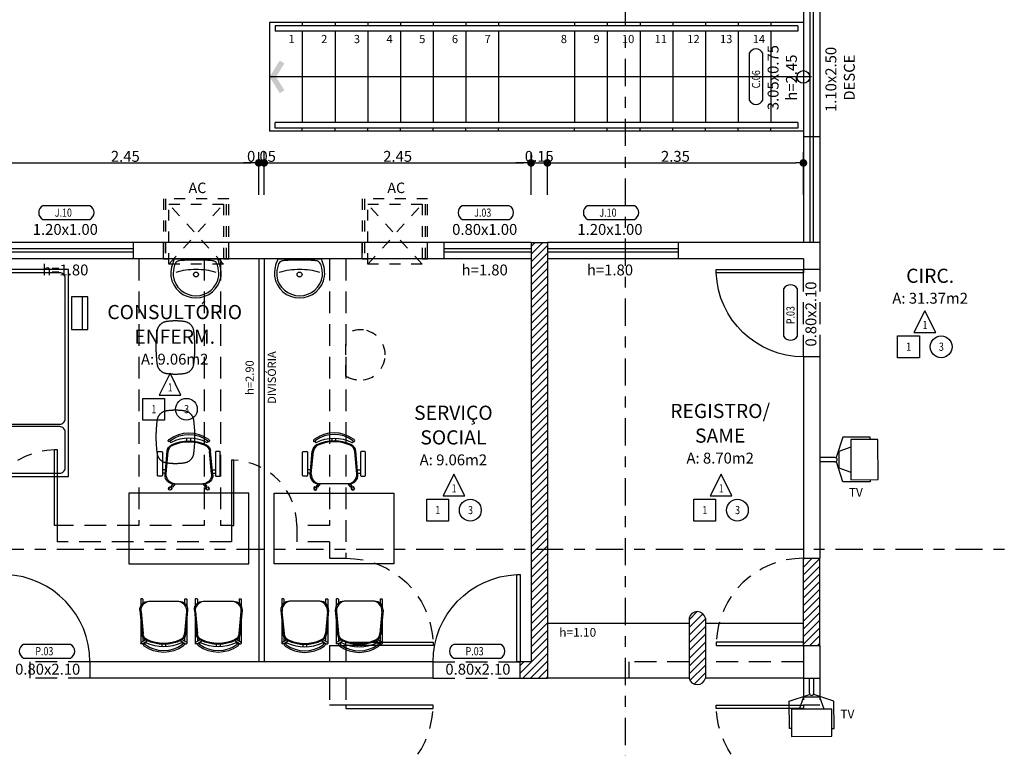
# Model space of a CAD drawing. Extents: x 12 to 169, y -215 to 86.
# Drawn here: x 24 to 33, y -144 to -137 of the extents above; entities that cross this region are included whole.
import ezdxf
from ezdxf.enums import TextEntityAlignment as Align

# ---------------------------------------------------------------- set-up
doc = ezdxf.new("R2010")
doc.units = 0
doc.header["$LTSCALE"] = 0.2
doc.header["$MEASUREMENT"] = 0
for name, pattern in [('CENTER', [2, 1.25, -0.25, 0.25, -0.25]), ('DASHEDX2', [1.5, 1, -0.5]), ('HIDDEN', [0.375, 0.25, -0.125]), ('HIDDEN2', [0.1875, 0.125, -0.0625])]:
    doc.linetypes.add(name, pattern=pattern)
doc.layers.get('0').update_dxf_attribs({"linetype": 'CONTINUOUS'})
doc.layers.get('Defpoints').update_dxf_attribs({"linetype": 'CONTINUOUS'})
for name, color, linetype in [('ARQ', 5, 'CONTINUOUS'), ('cotas', 1, 'CONTINUOUS'), ('DEMOLIR', 1, 'DASHEDX2'), ('DIVISÓRIA', 2, 'CONTINUOUS'), ('EQUIP', 7, 'CONTINUOUS'), ('EQUIP_I', 13, 'CONTINUOUS'), ('ESPEC', 2, 'CONTINUOUS'), ('ESPECARQ', 2, 'CONTINUOUS'), ('HACHURIA', 9, 'CONTINUOUS'), ('JANELA', 2, 'CONTINUOUS'), ('MOBIL', 7, 'CONTINUOUS'), ('MOBIL_I', 13, 'CONTINUOUS'), ('PAREDE', 5, 'CONTINUOUS'), ('PORTA', 2, 'CONTINUOUS'), ('REG60-100', 2, 'CONTINUOUS'), ('TEXTO', 2, 'CONTINUOUS'), ('UNIDADE', 4, 'CONTINUOUS')]:
    doc.layers.add(name, color=color, linetype=linetype)
doc.styles.add('REGUA60', font='romans.shx', dxfattribs={"width": 0.8})
doc.styles.add('REGUA80', font='romans.shx', dxfattribs={"width": 0.8})
doc.dimstyles.new('DD', dxfattribs={"dimscale": 0, "dimtxt": 0.1, "dimasz": 0.07, "dimexe": 0.1, "dimexo": 0.25, "dimgap": 0.01, "dimtad": 1, "dimdsep": 46, "dimtxsty": 'Standard', "dimblk": 'DOT', "dimcen": 2.5, "dimclrd": 256, "dimclre": 256, "dimclrt": 2, "dimazin": 0, "dimtfac": 1, "dimtmove": 0, "dimatfit": 3, "dimldrblk": 'DOT', "dimfxl": 1, "dimtolj": 1, "dimtzin": 0, "dimarcsym": 0})
pattern_1 = [(45, (-41.88802, -126.46233), (-0.03535534, 0.03535534), [])]

# ---------------------------------------------------------------- blocks, each defined once
blk = doc.blocks.new('P')
at = {"linetype": 'Continuous'}
blk.add_lwpolyline([(-1, 0), (-0.9625, 0), (-0.9625, 1), (-1, 1)], close=True, dxfattribs=at)
at = {"color": 1}
blk.add_arc((-1, 0), 1, 0, 87.8509, dxfattribs=at)
blk = doc.blocks.new('INDDIRF')
at = {"color": 4, "linetype": 'ByBlock'}
for points in [[(0, 0), (1.86, 3), (1.18, 0), (2.71, 2.47)], [(0, 0), (1.86, -3), (1.18, 0), (2.71, -2.47)]]:
    blk.add_solid(points, dxfattribs=at)
blk = doc.blocks.new('J')
at = {"color": 1}
for p, q in [((1, 0.15), (0, 0.15)), ((1, 0), (0, 0))]:
    blk.add_line(p, q, dxfattribs=at)
for p, q in [((1, 0.09), (0, 0.09)), ((1, 0.06), (0, 0.06))]:
    blk.add_line(p, q)
blk = doc.blocks.new('SAL910S2')
at = {"layer": 'EQUIP', "color": 0, "linetype": 'ByBlock'}
for p, q in [((0, 0), (-0.1942, 0)), ((0.1942, 0), (0, 0))]:
    blk.add_line(p, q, dxfattribs=at)
for centre, radius, start, end in [((0, 0.1277), 0.2323, 90, 172.01817), ((0, 0.1277), 0.2323, 7.98183, 90), ((0.0643, 0.1389), 0.2951, 175.90608, 207.73531), ((-0.0643, 0.1389), 0.2951, 332.26469, 4.09392)]:
    blk.add_arc(centre, radius, start, end, dxfattribs=at)
at = {"layer": 'EQUIP_I'}
blk.add_lwpolyline([(0, 0.012, 0.019765), (0.14, 0.0175, 0.055725), (0.16, 0.02, 0.26837), (0.197, 0.06, 0.08527), (0.2102, 0.1572, 0.373975), (0, 0.34, 0.373975), (-0.2102, 0.1572, 0.08527), (-0.197, 0.06, 0.26837), (-0.16, 0.02, 0.055725), (-0.14, 0.0175, 0.019765)], format="xyb", close=True, dxfattribs=at)
blk.add_lwpolyline([(-0.186, 0.125, 0.072415), (0, 0.099, 0.072415), (0.186, 0.125)], format="xyb", dxfattribs=at)
blk.add_circle((0, 0.145), 0.0225, dxfattribs=at)
for centre, start, end in [((-0.1942, 0.003), 207.73531, 270), ((0.1942, 0.003), 270, 332.26469)]:
    blk.add_arc(centre, 0.003, start, end, dxfattribs=at)
blk = doc.blocks.new('AC')
at = {"layer": 'EQUIP', "color": 13, "linetype": 'HIDDEN2'}
for p, q in [((0.55, 0.3), (0, 0.3)), ((0, 0.3), (0, 0.25)), ((0.55, 0.28), (0, 0.28)), ((0.55, -0.3), (0.55, 0.3)), ((0, -0.25), (0, -0.3)), ((0, -0.28), (0.55, -0.28)), ((0, -0.3), (0.55, -0.3))]:
    blk.add_line(p, q, dxfattribs=at)
at = {"layer": 'MOBIL', "linetype": 'HIDDEN2'}
for points in [[(-0.05, 0.25), (0.5, -0.25)], [(-0.05, -0.25), (0.5, 0.25)], [(0.5, -0.25), (-0.05, -0.25), (-0.05, 0.25), (0.5, 0.25), (0.5, -0.25)]]:
    blk.add_lwpolyline(points, dxfattribs=at)
blk = doc.blocks.new('ACTV1__2')
at = {"layer": 'EQUIP_I'}
blk.add_line((30, 25), (7, 25), dxfattribs=at)
blk.add_lwpolyline([(37, 25), (30, 25), (26, 36), (11, 36), (7, 25), (0, 25), (0, 0), (37, 0)], close=True, dxfattribs=at)
blk = doc.blocks.new('ESP-MAT')
at = {"layer": 'REG60-100'}
blk.add_lwpolyline([(0, 0.2309), (-0.1, 0.0309), (0.1, 0.0309), (0, 0.2309)], dxfattribs=at)
blk.add_lwpolyline([(-0.25, 0), (-0.05, 0), (-0.05, -0.2), (-0.25, -0.2)], close=True, dxfattribs=at)
blk.add_circle((0.15, -0.1), 0.1, dxfattribs=at)
at = {"layer": 'REG60-100', "color": 4, "style": 'REGUA80', "width": 0.8}
for tag, p in [('W', (0.0018, 0.0635)), ('P', (-0.1482, -0.1365)), ('T', (0.1518, -0.1365))]:
    blk.add_attdef(tag, text='', height=0.075, dxfattribs=at).set_placement(p, align=Align.CENTER)
blk = doc.blocks.new('DOT')
at = {"color": 0, "linetype": 'ByBlock'}
blk.add_line((-0.5, 0), (-1, 0), dxfattribs=at)
at = {"color": 0, "linetype": 'ByBlock', "const_width": 0.5}
blk.add_lwpolyline([(-0.25, 0, 1), (0.25, 0, 1)], format="xyb", close=True, dxfattribs=at)
blk = doc.blocks.new('*D445')
at = {"layer": 'cotas', "lineweight": -2, "transparency": 16777216}
for p, q in [((25.8695, -138.441), (25.8695, -138.0491)), ((25.7495, -138.1491), (25.6795, -138.1491)), ((25.8195, -138.1491), (25.8695, -138.1491)), ((25.9395, -138.1491), (26.0095, -138.1491))]:
    blk.add_line(p, q, dxfattribs=at)
at = {"layer": 'Defpoints', "color": 0, "transparency": 16777216}
for p in [(25.8695, -138.1491), (25.8195, -138.691), (25.8695, -138.691)]:
    blk.add_point(p, dxfattribs=at)
at = {"layer": 'cotas', "lineweight": -2, "transparency": 16777216, "xscale": 0.07, "yscale": 0.07, "zscale": 0.07}
blk.add_blockref('DOT', (25.8195, -138.1491), dxfattribs=at)
at = {"layer": 'cotas', "lineweight": -2, "transparency": 16777216, "xscale": 0.07, "yscale": 0.07, "zscale": 0.07, "rotation": 180}
blk.add_blockref('DOT', (25.8695, -138.1491), dxfattribs=at)
at = {"layer": 'cotas', "color": 2, "transparency": 16777216, "insert": (25.8445, -138.0891), "char_height": 0.1, "attachment_point": 5}
blk.add_mtext('\\A1;0.05', dxfattribs=at)
blk = doc.blocks.new('_DOT')
at = {"color": 0, "linetype": 'ByBlock'}
blk.add_line((-0.5, 0), (-1, 0), dxfattribs=at)
at = {"color": 0, "linetype": 'ByBlock', "const_width": 0.5}
blk.add_lwpolyline([(-0.25, 0, 1), (0.25, 0, 1)], format="xyb", close=True, dxfattribs=at)
blk = doc.blocks.new('*D446')
at = {"layer": 'cotas', "lineweight": -2, "transparency": 16777216}
for p, q in [((25.8195, -138.441), (25.8195, -138.0491)), ((23.4395, -138.1491), (25.7495, -138.1491))]:
    blk.add_line(p, q, dxfattribs=at)
at = {"layer": 'Defpoints', "color": 0, "transparency": 16777216}
for p in [(25.8195, -138.1491), (23.3695, -138.691), (25.8195, -138.691)]:
    blk.add_point(p, dxfattribs=at)
at = {"layer": 'cotas', "lineweight": -2, "transparency": 16777216, "xscale": 0.07, "yscale": 0.07, "zscale": 0.07, "rotation": 180}
blk.add_blockref('DOT', (23.3695, -138.1491), dxfattribs=at)
at = {"layer": 'cotas', "lineweight": -2, "transparency": 16777216, "xscale": 0.07, "yscale": 0.07, "zscale": 0.07}
blk.add_blockref('DOT', (25.8195, -138.1491), dxfattribs=at)
at = {"layer": 'cotas', "color": 2, "transparency": 16777216, "insert": (24.5945, -138.0891), "char_height": 0.1, "attachment_point": 5}
blk.add_mtext('\\A1;2.45', dxfattribs=at)
blk = doc.blocks.new('*D447')
at = {"layer": 'cotas', "lineweight": -2, "transparency": 16777216}
for p, q in [((28.3195, -138.441), (28.3195, -138.0491)), ((25.9395, -138.1491), (28.2495, -138.1491))]:
    blk.add_line(p, q, dxfattribs=at)
at = {"layer": 'Defpoints', "color": 0, "transparency": 16777216}
for p in [(28.3195, -138.1491), (25.8695, -138.691), (28.3195, -138.691)]:
    blk.add_point(p, dxfattribs=at)
at = {"layer": 'cotas', "lineweight": -2, "transparency": 16777216, "xscale": 0.07, "yscale": 0.07, "zscale": 0.07, "rotation": 180}
blk.add_blockref('DOT', (25.8695, -138.1491), dxfattribs=at)
at = {"layer": 'cotas', "lineweight": -2, "transparency": 16777216, "xscale": 0.07, "yscale": 0.07, "zscale": 0.07}
blk.add_blockref('DOT', (28.3195, -138.1491), dxfattribs=at)
at = {"layer": 'cotas', "color": 2, "transparency": 16777216, "insert": (27.0945, -138.0891), "char_height": 0.1, "attachment_point": 5}
blk.add_mtext('\\A1;2.45', dxfattribs=at)
blk = doc.blocks.new('*D448')
at = {"layer": 'cotas', "lineweight": -2, "transparency": 16777216}
for p, q in [((30.8195, -138.441), (30.8195, -138.0491)), ((28.5395, -138.1491), (30.7495, -138.1491))]:
    blk.add_line(p, q, dxfattribs=at)
at = {"layer": 'Defpoints', "color": 0, "transparency": 16777216}
for p in [(30.8195, -138.1491), (28.4695, -138.691), (30.8195, -138.691)]:
    blk.add_point(p, dxfattribs=at)
at = {"layer": 'cotas', "lineweight": -2, "transparency": 16777216, "xscale": 0.07, "yscale": 0.07, "zscale": 0.07, "rotation": 180}
blk.add_blockref('DOT', (28.4695, -138.1491), dxfattribs=at)
at = {"layer": 'cotas', "lineweight": -2, "transparency": 16777216, "xscale": 0.07, "yscale": 0.07, "zscale": 0.07}
blk.add_blockref('DOT', (30.8195, -138.1491), dxfattribs=at)
at = {"layer": 'cotas', "color": 2, "transparency": 16777216, "insert": (29.6445, -138.0891), "char_height": 0.1, "attachment_point": 5}
blk.add_mtext('\\A1;2.35', dxfattribs=at)
blk = doc.blocks.new('*D449')
at = {"layer": 'cotas', "lineweight": -2, "transparency": 16777216}
for p, q in [((28.4695, -138.441), (28.4695, -138.0491)), ((28.2495, -138.1491), (28.1795, -138.1491)), ((28.3195, -138.1491), (28.4695, -138.1491)), ((28.5395, -138.1491), (28.6095, -138.1491))]:
    blk.add_line(p, q, dxfattribs=at)
at = {"layer": 'Defpoints', "color": 0, "transparency": 16777216}
for p in [(28.4695, -138.1491), (28.3195, -138.691), (28.4695, -138.691)]:
    blk.add_point(p, dxfattribs=at)
at = {"layer": 'cotas', "lineweight": -2, "transparency": 16777216, "xscale": 0.07, "yscale": 0.07, "zscale": 0.07}
blk.add_blockref('DOT', (28.3195, -138.1491), dxfattribs=at)
at = {"layer": 'cotas', "lineweight": -2, "transparency": 16777216, "xscale": 0.07, "yscale": 0.07, "zscale": 0.07, "rotation": 180}
blk.add_blockref('DOT', (28.4695, -138.1491), dxfattribs=at)
at = {"layer": 'cotas', "color": 2, "transparency": 16777216, "insert": (28.3945, -138.0891), "char_height": 0.1, "attachment_point": 5}
blk.add_mtext('\\A1;0.15', dxfattribs=at)
blk = doc.blocks.new('A$C28443F26')
at = {"layer": 'EQUIP'}
for p, q in [((0.077, 0.9135), (0.077, 0.9275)), ((0.077, 0.9136), (0.1045, 0.871)), ((0.2957, 0.9305), (0.08, 0.9305)), ((0.0874, 0.9305), (0.1141, 0.8891)), ((0.138, 0.9105), (0.1003, 0.9105)), ((0.384, 0.9384), (0.1653, 0.9188)), ((0.374, 0.928), (0.1694, 0.909)), ((0.4853, 0.9305), (0.4225, 0.9305)), ((0.4853, 0.9105), (0.4484, 0.9105)), ((0.4883, 0.9135), (0.4883, 0.9275)), ((0.4676, 0.5799), (0.4676, 0.8585)), ((0.0715, 0.7367), (0.048, 0.7367)), ((0.0715, 0.7017), (0.048, 0.7017)), ((0.077, 0.5248), (0.1045, 0.5674)), ((0.0874, 0.5079), (0.1141, 0.5494)), ((0.077, 0.5249), (0.077, 0.5099)), ((0.2957, 0.5079), (0.079, 0.5079)), ((0.138, 0.5279), (0.1003, 0.5279)), ((0.384, 0.5), (0.1653, 0.5196)), ((0.374, 0.5105), (0.1694, 0.5294)), ((0.4853, 0.5079), (0.4225, 0.5079)), ((0.4853, 0.5279), (0.4484, 0.5279)), ((0.4883, 0.5249), (0.4883, 0.5109)), ((0.077, 0.4135), (0.077, 0.4275)), ((0.077, 0.4136), (0.1045, 0.371)), ((0.2957, 0.4305), (0.08, 0.4305)), ((0.0874, 0.4305), (0.1141, 0.3891)), ((0.138, 0.4105), (0.1003, 0.4105)), ((0.384, 0.4384), (0.1653, 0.4188)), ((0.374, 0.428), (0.1694, 0.409)), ((0.4853, 0.4305), (0.4225, 0.4305)), ((0.4853, 0.4105), (0.4484, 0.4105)), ((0.4883, 0.4135), (0.4883, 0.4275)), ((0.4676, 0.0799), (0.4676, 0.3585)), ((0.0715, 0.2367), (0.048, 0.2367)), ((0.0715, 0.2017), (0.048, 0.2017)), ((0.077, 0.0248), (0.1045, 0.0674)), ((0.077, 0.0249), (0.077, 0.0099)), ((0.2957, 0.0079), (0.079, 0.0079)), ((0.0874, 0.0079), (0.1141, 0.0494)), ((0.138, 0.0279), (0.1003, 0.0279)), ((0.384, 0), (0.1653, 0.0196)), ((0.374, 0.0105), (0.1694, 0.0294)), ((0.4853, 0.0079), (0.4225, 0.0079)), ((0.4853, 0.0279), (0.4484, 0.0279)), ((0.4883, 0.0249), (0.4883, 0.0109))]:
    blk.add_line(p, q, dxfattribs=at)
for centre, radius, start, end in [((0.0776, 0.8817), 0.0275, 115.14546, 143.45713), ((0.0715, 0.9011), 0.00782, 299.81088, 135.32554), ((0.08, 0.9275), 0.003, 90, 180), ((0.1716, 0.8491), 0.07, 95.12125, 153.60471), ((0.1758, 0.8393), 0.07, 95.2999, 155.73609), ((0.3791, 0.8394), 0.0887, 5.59249, 93.25223), ((0.3876, 0.8585), 0.08, 0, 92.56924), ((0.4853, 0.9275), 0.003, 360, 90), ((0.4853, 0.9135), 0.003, 270, 360), ((0.3028, 0.7192), 0.3052, 144.12379, 215.87621), ((0.3028, 0.7192), 0.2902, 144.14416, 215.85584), ((0.4098, 0.7192), 0.3622, 153.23744, 206.76256), ((0.0776, 0.8817), 0.0125, 115.14546, 143.1301), ((0.4333, 0.7192), 0.3622, 153.60471, 206.39529), ((0.0765, 0.884), 0.01, 350.32945, 115.14546), ((0.4422, 0.7192), 0.3622, 155.73609, 204.26391), ((0.0715, 0.5373), 0.00782, 224.67446, 60.18912), ((0.0776, 0.5567), 0.0125, 216.8699, 244.85454), ((0.0765, 0.5544), 0.01, 244.85454, 9.67055), ((0.1716, 0.5893), 0.07, 206.39529, 264.87875), ((0.1758, 0.5991), 0.07, 204.26391, 264.7001), ((0.3791, 0.599), 0.0887, 266.74777, 354.40751), ((0.3876, 0.5799), 0.08, 267.43076, 0), ((0.0776, 0.5567), 0.0275, 216.54287, 244.85454), ((0.079, 0.5099), 0.002, 180, 270), ((0.4853, 0.5249), 0.003, 0, 90), ((0.4853, 0.5109), 0.003, 270, 0), ((0.3028, 0.2192), 0.3052, 144.12379, 215.87621), ((0.3028, 0.2192), 0.2902, 144.14416, 215.85584), ((0.4098, 0.2192), 0.3622, 153.23744, 206.76256), ((0.0776, 0.3817), 0.0275, 115.14546, 143.45713), ((0.0715, 0.4011), 0.00782, 299.81088, 135.32554), ((0.0776, 0.3817), 0.0125, 115.14546, 143.1301), ((0.4333, 0.2192), 0.3622, 153.60471, 206.39529), ((0.0765, 0.384), 0.01, 350.32945, 115.14546), ((0.08, 0.4275), 0.003, 90, 180), ((0.4422, 0.2192), 0.3622, 155.73609, 204.26391), ((0.1716, 0.3491), 0.07, 95.12125, 153.60471), ((0.1758, 0.3393), 0.07, 95.2999, 155.73609), ((0.3791, 0.3394), 0.0887, 5.59249, 93.25223), ((0.3876, 0.3585), 0.08, 0, 92.56924), ((0.4853, 0.4275), 0.003, 360, 90), ((0.4853, 0.4135), 0.003, 270, 360), ((0.0776, 0.0567), 0.0275, 216.54287, 244.85454), ((0.0715, 0.0373), 0.00782, 224.67446, 60.18912), ((0.0776, 0.0567), 0.0125, 216.8699, 244.85454), ((0.0765, 0.0544), 0.01, 244.85454, 9.67055), ((0.079, 0.0099), 0.002, 180, 270), ((0.1716, 0.0893), 0.07, 206.39529, 264.87875), ((0.1758, 0.0991), 0.07, 204.26391, 264.7001), ((0.3791, 0.099), 0.0887, 266.74777, 354.40751), ((0.3876, 0.0799), 0.08, 267.43076, 0), ((0.4853, 0.0249), 0.003, 0, 90), ((0.4853, 0.0109), 0.003, 270, 0)]:
    blk.add_arc(centre, radius, start, end, dxfattribs=at)
blk = doc.blocks.new('A$C6146794E')
at = {"layer": 'EQUIP'}
for p, q in [((0.1283, 0.5366), (0.1283, 0.5716)), ((0.1333, 0.5766), (0.3483, 0.5766)), ((0.3533, 0.5716), (0.3533, 0.5366)), ((0.0179, 0.4452), (0, 0.4602)), ((0.03, 0.4597), (0.0121, 0.4747)), ((0.3483, 0.5316), (0.1333, 0.5316)), ((0.1399, 0.5075), (0.3586, 0.4879)), ((0.1499, 0.497), (0.3546, 0.4781)), ((0.1563, 0.5054), (0.1563, 0.5316)), ((0.1863, 0.5041), (0.1863, 0.5316)), ((0.0289, 0.4412), (0.0277, 0.4398)), ((0.0563, 0.4159), (0.0277, 0.4398)), ((0.0373, 0.4513), (0.0361, 0.4498)), ((0.0563, 0.4354), (0.0373, 0.4513)), ((0.0563, 0.149), (0.0563, 0.4276)), ((0.4524, 0.3058), (0.4759, 0.3058)), ((0.4524, 0.2708), (0.4759, 0.2708)), ((0.0179, 0.1313), (0, 0.1164)), ((0.03, 0.1169), (0.0121, 0.1019)), ((0.0563, 0.1607), (0.0277, 0.1368)), ((0.0289, 0.1353), (0.0277, 0.1368)), ((0.0373, 0.1253), (0.0361, 0.1267)), ((0.0563, 0.1411), (0.0373, 0.1253)), ((0.1499, 0.0795), (0.3546, 0.0985)), ((0.1283, 0.04), (0.1283, 0.005)), ((0.3483, 0.045), (0.1333, 0.045)), ((0.1333, 0), (0.3483, 0)), ((0.1399, 0.0691), (0.3586, 0.0887)), ((0.1563, 0.0712), (0.1563, 0.045)), ((0.1863, 0.0725), (0.1863, 0.045)), ((0.3533, 0.005), (0.3533, 0.04))]:
    blk.add_line(p, q, dxfattribs=at)
blk.add_lwpolyline([(0.4375, 0.4514, -0.237888), (0.4375, 0.1252, 0.605717), (0.4517, 0.1145, 0.122717), (0.4563, 0.1183, 0.323529), (0.4563, 0.4583, 0.122717), (0.4517, 0.4621, 0.605717)], format="xyb", close=True, dxfattribs=at)
blk.add_lwpolyline([(0.4563, 0.1183, 0.323529), (0.4563, 0.4583, 0.122717), (0.4517, 0.4621, 0.605717), (0.4375, 0.4514, -0.237888), (0.4375, 0.1252, 0.605717), (0.4517, 0.1145)], format="xyb", dxfattribs=at)
for centre in [(0.0293, 0.4482), (0.0293, 0.1284)]:
    blk.add_circle(centre, 0.005, dxfattribs=at)
for centre, radius, start, end in [((0.1333, 0.5716), 0.005, 90, 180), ((0.3483, 0.5716), 0.005, 360, 90), ((0.015, 0.46), 0.015, 332.71612, 308.53639), ((0.1363, 0.4276), 0.08, 87.43076, 180), ((0.1449, 0.4085), 0.0887, 86.74777, 174.40751), ((0.1333, 0.5366), 0.005, 180, 270), ((0.3483, 0.5366), 0.005, 270, 0), ((0.3481, 0.4084), 0.07, 24.26391, 84.7001), ((0.3524, 0.4182), 0.07, 26.39529, 84.87875), ((0.4525, 0.4702), 0.00782, 44.67446, 240.18912), ((0.4463, 0.4508), 0.0275, 36.54287, 64.85454), ((0.2211, 0.2883), 0.3052, 324.12379, 35.87621), ((0.0287, 0.4487), 0.0075, 271.98009, 8.35946), ((0.0817, 0.2883), 0.3622, 335.73609, 24.26391), ((0.0907, 0.2883), 0.3622, 333.60471, 26.39529), ((0.015, 0.1166), 0.015, 51.46361, 27.28388), ((0.0287, 0.1278), 0.0075, 351.64054, 88.01991), ((0.1363, 0.149), 0.08, 180, 272.56924), ((0.1449, 0.1681), 0.0887, 185.59249, 273.25223), ((0.3481, 0.1682), 0.07, 275.2999, 335.73609), ((0.3524, 0.1584), 0.07, 275.12125, 333.60471), ((0.4525, 0.1064), 0.00782, 119.81088, 315.32554), ((0.4463, 0.1258), 0.0125, 295.14546, 323.1301), ((0.4463, 0.1258), 0.0275, 295.14546, 323.45713), ((0.1333, 0.04), 0.005, 90, 180), ((0.1333, 0.005), 0.005, 180, 270), ((0.3483, 0.04), 0.005, 0, 90), ((0.3483, 0.005), 0.005, 270, 0)]:
    blk.add_arc(centre, radius, start, end, dxfattribs=at)
blk = doc.blocks.new('HOS-EXAME')
at = {"layer": 'MOBIL'}
blk.add_line((-0.3, -0.55), (-0.3, -1.35), dxfattribs=at)
for points in [[(-0.3, 0), (0.3, 0), (0.3, -1.9), (-0.3, -1.9)], [(0.3291, -1.35), (0.4791, -1.35), (0.4791, -1.65), (0.3291, -1.65)]]:
    blk.add_lwpolyline(points, close=True, dxfattribs=at)
at = {"layer": 'MOBIL_I'}
blk.add_line((0.4291, -1.35), (0.4291, -1.65), dxfattribs=at)
for points in [[(-0.22, -0.03), (0.22, -0.03, -0.414214), (0.27, -0.08), (0.27, -0.4077, -0.414214), (0.22, -0.4577), (-0.22, -0.4577, -0.414214), (-0.27, -0.4077), (-0.27, -0.08, -0.414214)], [(-0.22, -0.48), (0.22, -0.48, -0.414214), (0.27, -0.53), (0.27, -1.82, -0.414214), (0.22, -1.87), (-0.22, -1.87, -0.414214), (-0.27, -1.82), (-0.27, -0.53, -0.414214)]]:
    blk.add_lwpolyline(points, format="xyb", close=True, dxfattribs=at)

msp = doc.modelspace()

# ---------------------------------------------------------------- hatches: boundary and pattern name
at = {"layer": 'HACHURIA'}
h = msp.add_hatch(dxfattribs=at)
h.set_pattern_fill('ANSI31', color=256, scale=0.4, style=0)
h.set_pattern_definition(pattern_1)
h.paths.add_polyline_path([(28.4695, -138.8792), (28.3195, -138.8792), (28.3195, -142.7292), (28.2195, -142.7292), (28.2195, -142.8792), (28.4695, -142.8792)])
h = msp.add_hatch(dxfattribs=at)
h.set_pattern_fill('ANSI31', color=256, scale=0.4, style=0)
h.set_pattern_definition(pattern_1)
h.paths.add_polyline_path([(30.9695, -141.7792), (30.8195, -141.7792), (30.8195, -142.5792), (30.9695, -142.5792)])
h = msp.add_hatch(dxfattribs=at)
h.set_pattern_fill('ANSI31', color=256, scale=0.4, style=0)
h.set_pattern_definition(pattern_1)
h.paths.add_polyline_path([(29.9195, -142.3292, 0.801415), (29.7695, -142.3292), (29.7695, -142.8792, 0.801415), (29.9195, -142.8792)])

# ---------------------------------------------------------------- linework, layer by layer
at = {"layer": 'ARQ', "color": 9, "linetype": 'CENTER'}
for p, q in [((29.1869, -152.2938), (29.1869, -123.6524)), ((17.3644, -141.6959), (34.7735, -141.6959))]:
    msp.add_line(p, q, dxfattribs=at)
at = {"layer": 'DEMOLIR'}
for p, q in [((24.7195, -139.0292), (24.7195, -141.4792)), ((25.3195, -139.0292), (25.3195, -141.4792)), ((25.4695, -139.0292), (25.4695, -141.4792)), ((26.4695, -139.0292), (26.4695, -141.4792)), ((26.6195, -139.0292), (26.6195, -141.7792)), ((30.8195, -139.9292), (30.8195, -139.1292)), ((30.9695, -139.1292), (30.9695, -139.9292)), ((23.9695, -141.4792), (23.9695, -141.6292)), ((25.3195, -141.4792), (23.9695, -141.4792)), ((25.5695, -141.4792), (25.4695, -141.4792)), ((25.5695, -141.4792), (25.5695, -141.6292)), ((26.4695, -141.4792), (26.1695, -141.4792)), ((26.1695, -141.4792), (26.1695, -141.6292)), ((25.5695, -141.6292), (23.9695, -141.6292)), ((26.4695, -141.6292), (26.1695, -141.6292)), ((26.4695, -141.6292), (26.4695, -141.7792)), ((26.4695, -141.7792), (26.6195, -141.7792)), ((26.4695, -142.5792), (26.4695, -142.7292)), ((26.4695, -142.5792), (26.6195, -142.5792)), ((26.6195, -142.5792), (26.6195, -142.7292)), ((23.7195, -142.7292), (23.7195, -142.8792)), ((24.2695, -142.7292), (23.7195, -142.7292)), ((27.4195, -142.7292), (28.2195, -142.7292)), ((29.2195, -142.8792), (29.2195, -142.7292)), ((29.7695, -142.7292), (29.2195, -142.7292)), ((30.8195, -142.7292), (29.9195, -142.7292)), ((24.2695, -142.8792), (23.7195, -142.8792)), ((26.4695, -142.8792), (26.4695, -143.1292)), ((26.6195, -142.8792), (26.6195, -143.1292)), ((27.4195, -142.8792), (28.2195, -142.8792)), ((30.8195, -142.8792), (30.8195, -143.1292)), ((30.9695, -142.8792), (30.9695, -143.1292)), ((26.6195, -143.1292), (26.4695, -143.1292)), ((30.9695, -143.1292), (30.8195, -143.1292))]:
    msp.add_line(p, q, dxfattribs=at)
at = {"layer": 'DEMOLIR', "linetype": 'HIDDEN'}
for p, q in [((26.6195, -139.9121), (26.6195, -139.7179)), ((26.6195, -140.1063), (26.6195, -139.9121))]:
    msp.add_line(p, q, dxfattribs=at)
for points in [[(24.875, -139.844, 0.023279), (24.8766, -139.8856, 0.01916), (24.8843, -139.9839, 0.021277), (24.8848, -139.9892, 0.022101), (24.8861, -139.9995, 0.137935), (24.912, -140.0508, 0.168041), (24.9653, -140.0807, 0.040113), (25.0545, -140.088, 0.040113), (25.1438, -140.0807, 0.168041), (25.1971, -140.0508, 0.137935), (25.2229, -139.9995, 0.022101), (25.2242, -139.9892, 0.021277), (25.2247, -139.9839, 0.01916), (25.2325, -139.8856, 0.023279), (25.2341, -139.844, 0.023279), (25.2325, -139.8024, 0.01916), (25.2247, -139.7041, 0.021277), (25.2242, -139.6988, 0.022101), (25.2229, -139.6885, 0.137935), (25.1971, -139.6373, 0.168041), (25.1438, -139.6074, 0.040113), (25.0545, -139.6, 0.040113), (24.9653, -139.6074, 0.168041), (24.912, -139.6373, 0.137935), (24.8861, -139.6885, 0.022101), (24.8848, -139.6988, 0.021277), (24.8843, -139.7041, 0.01916), (24.8766, -139.8024, 0.023279)], [(24.875, -140.6643, -0.023279), (24.8766, -140.6228, -0.01916), (24.8843, -140.5244, -0.021277), (24.8848, -140.5191, -0.022101), (24.8861, -140.5089, -0.137935), (24.912, -140.4576, -0.168041), (24.9653, -140.4277, -0.040113), (25.0545, -140.4203, -0.040113), (25.1438, -140.4277, -0.168041), (25.1971, -140.4576, -0.137935), (25.2229, -140.5089, -0.022101), (25.2242, -140.5191, -0.021277), (25.2247, -140.5244, -0.01916), (25.2325, -140.6228, -0.023279), (25.2341, -140.6643, -0.023279), (25.2325, -140.7059, -0.01916), (25.2247, -140.8043, -0.021277), (25.2242, -140.8096, -0.022101), (25.2229, -140.8198, -0.137935), (25.1971, -140.8711, -0.168041), (25.1438, -140.901, -0.040113), (25.0545, -140.9083, -0.040113), (24.9653, -140.901, -0.168041), (24.912, -140.8711, -0.137935), (24.8861, -140.8198, -0.022101), (24.8848, -140.8096, -0.021277), (24.8843, -140.8043, -0.01916), (24.8766, -140.7059, -0.023279)]]:
    msp.add_lwpolyline(points, format="xyb", close=True, dxfattribs=at)
for centre, radius, start, end in [((26.6225, -139.7179), 0.003, 117.73531, 180), ((26.7585, -139.9764), 0.2951, 85.90608, 117.73531), ((26.7473, -139.9121), 0.2323, 0, 82.01817), ((26.7473, -139.9121), 0.2323, 277.98183, 0), ((26.6225, -140.1063), 0.003, 180, 242.26469), ((26.7585, -139.8477), 0.2951, 242.26469, 274.09392)]:
    msp.add_arc(centre, radius, start, end, dxfattribs=at)
at = {"layer": 'DIVISÓRIA'}
for p, q in [((25.8195, -139.0292), (25.8195, -142.7292)), ((25.8695, -139.0292), (25.8695, -142.7292))]:
    msp.add_line(p, q, dxfattribs=at)
at = {"layer": 'EQUIP'}
for p, q in [((31.1811, -140.6685), (31.1217, -140.8537)), ((31.4311, -140.6676), (31.1811, -140.6685)), ((31.4312, -140.6876), (31.4311, -140.6676)), ((31.1095, -140.8542), (30.9695, -140.8542)), ((31.1095, -140.8942), (30.9695, -140.8942)), ((31.1824, -141.0785), (31.1218, -140.8937)), ((31.4324, -141.0776), (31.1824, -141.0785)), ((31.4324, -141.0576), (31.4324, -141.0776)), ((29.7695, -142.3792), (28.4695, -142.3792)), ((30.8195, -142.3792), (29.9195, -142.3792)), ((29.7695, -142.8792), (28.4695, -142.8792)), ((30.8195, -142.8792), (29.9195, -142.8792)), ((30.8745, -143.0192), (30.8745, -142.8792)), ((30.9145, -143.0192), (30.9145, -142.8792)), ((30.6902, -143.0921), (30.875, -143.0315)), ((31.1002, -143.0908), (30.915, -143.0314)), ((30.6911, -143.3421), (30.6902, -143.0921)), ((31.1011, -143.3408), (31.1002, -143.0908)), ((30.7111, -143.342), (30.6911, -143.3421)), ((31.0811, -143.3408), (31.1011, -143.3408))]:
    msp.add_line(p, q, dxfattribs=at)
for centre, start, end in [((31.1095, -140.8742), 270, 90), ((30.8945, -143.0192), 180, 0)]:
    msp.add_arc(centre, 0.02, start, end, dxfattribs=at)
at = {"layer": 'ESPECARQ'}
for p, q in [((30.3214, -137.1413), (30.3214, -137.5731)), ((30.4475, -137.5731), (30.4475, -137.1413)), ((24.2695, -138.5426), (23.8377, -138.5426)), ((28.1195, -138.5426), (27.6877, -138.5426)), ((29.2695, -138.5426), (28.8377, -138.5426)), ((23.8377, -138.6687), (24.2695, -138.6687)), ((27.6877, -138.6687), (28.1195, -138.6687)), ((28.8377, -138.6687), (29.2695, -138.6687)), ((30.638, -139.3069), (30.638, -139.7387)), ((30.7641, -139.7387), (30.7641, -139.3069)), ((24.0913, -142.5699), (23.6596, -142.5699)), ((28.0411, -142.5699), (27.6093, -142.5699)), ((23.6596, -142.696), (24.0913, -142.696)), ((27.6093, -142.696), (28.0411, -142.696))]:
    msp.add_line(p, q, dxfattribs=at)
for centre, start, end in [((30.3845, -137.174), 27.36541, 152.63459), ((30.3845, -137.5405), 207.36541, 332.63459), ((23.8703, -138.6057), 117.36541, 242.63459), ((24.2369, -138.6057), 297.36541, 62.63459), ((27.7203, -138.6057), 117.36541, 242.63459), ((28.0869, -138.6057), 297.36541, 62.63459), ((28.8703, -138.6057), 117.36541, 242.63459), ((29.2369, -138.6057), 297.36541, 62.63459), ((30.701, -139.3395), 27.36541, 152.63459), ((30.701, -139.7061), 207.36541, 332.63459), ((23.6922, -142.633), 117.36541, 242.63459), ((24.0587, -142.633), 297.36541, 62.63459), ((27.6419, -142.633), 117.36541, 242.63459), ((28.0085, -142.633), 297.36541, 62.63459)]:
    msp.add_arc(centre, 0.071, start, end, dxfattribs=at)
at = {"layer": 'MOBIL'}
for points in [[(25.7283, -141.8305), (25.7283, -141.1805), (24.6283, -141.1805), (24.6283, -141.8305)], [(25.9607, -141.8305), (25.9607, -141.1805), (27.0607, -141.1805), (27.0607, -141.8305)]]:
    msp.add_lwpolyline(points, close=True, dxfattribs=at)
at = {"layer": 'PAREDE', "color": 2}
for p, q in [((25.9195, -136.8592), (25.9195, -137.8592)), ((30.8195, -136.8592), (25.9195, -136.8592)), ((26.2195, -136.8592), (26.2195, -136.8892)), ((26.5195, -136.8592), (26.5195, -136.8892)), ((26.8195, -136.8592), (26.8195, -136.8892)), ((27.1195, -136.8592), (27.1195, -136.8892)), ((27.4195, -136.8592), (27.4195, -136.8892)), ((27.7195, -136.8592), (27.7195, -136.8892)), ((28.0195, -136.8592), (28.0195, -136.8892)), ((28.7195, -136.8592), (28.7195, -136.8892)), ((29.0195, -136.8592), (29.0195, -136.8892)), ((29.3195, -136.8592), (29.3195, -136.8892)), ((29.6195, -136.8592), (29.6195, -136.8892)), ((29.9195, -136.8592), (29.9195, -136.8892)), ((30.2195, -136.8592), (30.2195, -136.8892)), ((30.5195, -136.8592), (30.5195, -136.8892)), ((30.8195, -136.8592), (30.8195, -137.8592)), ((26.2195, -136.9392), (26.2195, -137.7792)), ((26.5195, -136.9392), (26.5195, -137.7792)), ((26.8195, -136.9392), (26.8195, -137.7792)), ((27.1195, -136.9392), (27.1195, -137.7792)), ((27.4195, -136.9392), (27.4195, -137.7792)), ((27.7195, -136.9392), (27.7195, -137.7792)), ((28.0195, -136.9392), (28.0195, -137.7792)), ((28.7195, -136.9392), (28.7195, -137.7792)), ((29.0195, -136.9392), (29.0195, -137.7792)), ((29.3195, -136.9392), (29.3195, -137.7792)), ((29.6195, -136.9392), (29.6195, -137.7792)), ((29.9195, -136.9392), (29.9195, -137.7792)), ((30.2195, -136.9392), (30.2195, -137.7792)), ((30.5195, -136.9392), (30.5195, -137.7792)), ((26.2195, -137.8592), (26.2195, -137.8292)), ((26.5195, -137.8592), (26.5195, -137.8292)), ((26.8195, -137.8592), (26.8195, -137.8292)), ((27.1195, -137.8592), (27.1195, -137.8292)), ((27.4195, -137.8592), (27.4195, -137.8292)), ((27.7195, -137.8592), (27.7195, -137.8292)), ((28.0195, -137.8592), (28.0195, -137.8292)), ((28.7195, -137.8592), (28.7195, -137.8292)), ((29.0195, -137.8592), (29.0195, -137.8292)), ((29.3195, -137.8592), (29.3195, -137.8292)), ((29.6195, -137.8592), (29.6195, -137.8292)), ((29.9195, -137.8592), (29.9195, -137.8292)), ((30.2195, -137.8592), (30.2195, -137.8292)), ((30.5195, -137.8592), (30.5195, -137.8292)), ((30.8195, -137.8592), (25.9195, -137.8592))]:
    msp.add_line(p, q, dxfattribs=at)
at = {"layer": 'PAREDE', "color": 1}
for p, q in [((25.9695, -136.8892), (25.9695, -136.9392)), ((30.7695, -136.8892), (25.9695, -136.8892)), ((30.7695, -136.8892), (30.7695, -136.9392)), ((30.7695, -136.9392), (25.9695, -136.9392)), ((30.8925, -137.3592), (25.9195, -137.3592)), ((25.9695, -137.8292), (25.9695, -137.7792)), ((30.7695, -137.7792), (25.9695, -137.7792)), ((30.7695, -137.8292), (25.9695, -137.8292)), ((30.7695, -137.7792), (30.7695, -137.8292)), ((25.5445, -138.8792), (24.9445, -138.8792)), ((27.3695, -138.8792), (26.7695, -138.8792)), ((25.5445, -139.0292), (24.9445, -139.0292)), ((27.3695, -139.0292), (26.7695, -139.0292))]:
    msp.add_line(p, q, dxfattribs=at)
at = {"layer": 'PAREDE'}
for p, q in [((30.9695, -137.9092), (30.8195, -137.9092)), ((24.6695, -139.0292), (24.6695, -138.8792)), ((24.9445, -138.8792), (24.6695, -138.8792)), ((24.9445, -139.0292), (24.9445, -138.8792)), ((25.5445, -139.0292), (25.5445, -138.8792)), ((26.7695, -138.8792), (25.5445, -138.8792)), ((26.7695, -139.0292), (26.7695, -138.8792)), ((27.5195, -138.8792), (27.3695, -138.8792)), ((27.3695, -139.0292), (27.3695, -138.8792)), ((27.5195, -138.8792), (27.5195, -139.0292)), ((28.3195, -138.8792), (28.3195, -142.7292)), ((28.3195, -138.8792), (28.4695, -138.8792)), ((28.4695, -138.8792), (28.4695, -142.8792)), ((30.9695, -138.8792), (29.6695, -138.8792)), ((29.6695, -138.8792), (29.6695, -139.0292)), ((30.9695, -138.8792), (30.9695, -139.1292)), ((24.9445, -139.0292), (24.6695, -139.0292)), ((26.7695, -139.0292), (25.5445, -139.0292)), ((27.5195, -139.0292), (27.3695, -139.0292)), ((30.8195, -139.0292), (29.6695, -139.0292)), ((30.8195, -139.0292), (30.8195, -139.1292)), ((30.9695, -139.1292), (30.8195, -139.1292)), ((30.9695, -139.9292), (30.8195, -139.9292)), ((30.8195, -139.9292), (30.8195, -141.7792)), ((30.9695, -139.9292), (30.9695, -141.7792)), ((30.8195, -141.7792), (30.9695, -141.7792)), ((30.8195, -142.5792), (30.8195, -141.7792)), ((30.9695, -142.5792), (30.9695, -141.7792)), ((29.7695, -142.3292), (29.7695, -142.8792)), ((29.9195, -142.3292), (29.9195, -142.8792)), ((30.8195, -142.5792), (30.9695, -142.5792)), ((30.8195, -142.5792), (30.8195, -142.8792)), ((30.9695, -142.5792), (30.9695, -142.8792)), ((27.4195, -142.7292), (24.2695, -142.7292)), ((24.2695, -142.7292), (24.2695, -142.8792)), ((27.4195, -142.8792), (27.4195, -142.7292)), ((28.2195, -142.8792), (28.2195, -142.7292)), ((28.3195, -142.7292), (28.2195, -142.7292)), ((27.4195, -142.8792), (24.2695, -142.8792)), ((28.2195, -142.8792), (28.4695, -142.8792)), ((30.8195, -142.8792), (30.9695, -142.8792))]:
    msp.add_line(p, q, dxfattribs=at)
at = {"layer": 'PAREDE', "color": 1}
msp.add_circle((30.8195, -137.3592), 0.0584, dxfattribs=at)
at = {"layer": 'PAREDE'}
for centre, start, end in [((29.8445, -142.3459), 12.58157, 167.41843), ((29.8445, -142.8624), 192.58157, 347.41843)]:
    msp.add_arc(centre, 0.0768, start, end, dxfattribs=at)

# ---------------------------------------------------------------- block references
at = {"layer": 'DEMOLIR'}
for p, xscale, yscale, zscale in [((23.2695, -141.4792), -0.7, 0.7, 0.7), ((26.1695, -141.4792), 0.6, 0.6, 0.6)]:
    msp.add_blockref('P', p, dxfattribs=dict(at, xscale=xscale, yscale=yscale, zscale=zscale))
at = {"layer": 'DEMOLIR', "yscale": 0.8, "zscale": 0.8}
for p, xscale, rotation in [((26.6195, -141.7792), -0.8, 270), ((30.8195, -141.7792), 0.8, 90), ((26.6195, -143.9292), 0.8, 270), ((30.8195, -143.9292), -0.8, 90)]:
    msp.add_blockref('P', p, dxfattribs=dict(at, xscale=xscale, rotation=rotation))
at = {"layer": 'EQUIP'}
for name, p, rotation in [('AC', (25.2445, -139.0292), 90), ('AC', (27.0695, -139.0292), 90), ('SAL910S2', (25.2432, -139.0292), 180), ('SAL910S2', (26.1943, -139.0292), 180)]:
    msp.add_blockref(name, p, dxfattribs=dict(at, rotation=rotation))
at = {"layer": 'EQUIP', "xscale": 0.01, "yscale": 0.01, "zscale": 0.01}
for p, rotation in [((31.505, -141.0574), 90.18696174185334), ((30.7113, -143.4147), 0.1869617418533564)]:
    msp.add_blockref('ACTV1__2', p, dxfattribs=dict(at, rotation=rotation))
at = {"layer": 'ESPEC', "extrusion": (0, 0, -1), "xscale": 0.05, "yscale": 0.05, "zscale": -0.05, "rotation": 180}
msp.add_blockref('INDDIRF', (-25.9195, -137.3592), dxfattribs=at)
at = {"layer": 'JANELA', "xscale": 3.04, "zscale": 3.04, "rotation": 90}
msp.add_blockref('J', (30.9695, -138.8792), dxfattribs=at)
at = {"layer": 'JANELA'}
for p, xscale, zscale in [((23.4695, -139.0292), 1.2, 1.2), ((27.5195, -139.0292), 0.8, 0.8), ((28.4695, -139.0292), 1.2, 1.2)]:
    msp.add_blockref('J', p, dxfattribs=dict(at, xscale=xscale, zscale=zscale))
at = {"layer": 'MOBIL', "xscale": -1}
for name, p, rotation in [('HOS-EXAME', (23.7725, -141.0279), 180), ('A$C6146794E', (24.89, -141.1536), 270), ('A$C28443F26', (24.7282, -142.6408), 270)]:
    msp.add_blockref(name, p, dxfattribs=dict(at, rotation=rotation))
at = {"layer": 'MOBIL', "rotation": 90}
for name, p in [('A$C6146794E', (26.799, -141.1536)), ('A$C28443F26', (26.9609, -142.6408))]:
    msp.add_blockref(name, p, dxfattribs=at)
at = {"layer": 'PORTA', "xscale": -0.8, "yscale": 0.8, "zscale": 0.8, "rotation": 90}
msp.add_blockref('P', (30.8195, -139.9292), dxfattribs=at)
at = {"layer": 'PORTA', "yscale": 0.8, "zscale": 0.8}
for p, xscale in [((24.2695, -142.7292), 0.8), ((27.4193, -142.7292), -0.8)]:
    msp.add_blockref('P', p, dxfattribs=dict(at, xscale=xscale))
at = {"layer": 'UNIDADE'}
for p in [(31.9341, -139.738), (25.0051, -140.3112), (27.6117, -141.2375), (30.0633, -141.2376)]:
    msp.add_blockref('ESP-MAT', p, dxfattribs=at).add_auto_attribs({'P': '1', 'W': '1', 'T': '3'})

# ---------------------------------------------------------------- texts
at = {"layer": 'ESPECARQ', "linetype": 'Continuous', "style": 'REGUA60', "width": 0.8}
for s, p in [('C.06', (30.4219, -137.4641)), ('P.03', (30.7384, -139.6297))]:
    msp.add_text(s, height=0.075, rotation=90, dxfattribs=at).set_placement(p)
for s, p in [('J.10', (23.9468, -138.6431)), ('J.03', (27.7968, -138.6431)), ('J.10', (28.9468, -138.6431)), ('P.03', (23.7686, -142.6704)), ('P.03', (27.7183, -142.6704))]:
    msp.add_text(s, height=0.075, dxfattribs=at).set_placement(p)
at = {"layer": 'TEXTO'}
for s, height, p in [('1', 0.075, (26.1207, -137.0491)), ('2', 0.075, (26.4207, -137.0491)), ('3', 0.075, (26.7207, -137.0491)), ('4', 0.075, (27.0207, -137.0491)), ('5', 0.075, (27.3207, -137.0491)), ('6', 0.075, (27.6207, -137.0491)), ('7', 0.075, (27.9207, -137.0491)), ('8', 0.075, (28.6207, -137.0491)), ('9', 0.075, (28.9207, -137.0491)), ('10', 0.075, (29.2107, -137.0491)), ('11', 0.075, (29.5107, -137.0491)), ('12', 0.075, (29.8107, -137.0491)), ('13', 0.075, (30.1107, -137.0491)), ('14', 0.075, (30.4107, -137.0491)), ('1.20x1.00', 0.1, (24.0438, -138.8099)), ('0.80x1.00', 0.1, (27.8938, -138.8099)), ('1.20x1.00', 0.1, (29.0438, -138.8099)), ('h=1.80', 0.1, (24.0438, -139.1821)), ('h=1.80', 0.1, (27.8938, -139.1821)), ('h=1.80', 0.1, (29.0438, -139.1821)), ('A: 31.37m2', 0.1, (31.983, -139.4417)), ('A: 9.06m2', 0.1, (25.0478, -140.0013)), ('A: 9.06m2', 0.1, (27.6061, -140.9258)), ('A: 8.70m2', 0.1, (30.0553, -140.9094)), ('TV', 0.08, (31.3006, -141.2139)), ('h=1.10', 0.08, (28.7478, -142.4994)), ('0.80x2.10', 0.1, (23.8819, -142.8479)), ('0.80x2.10', 0.1, (27.8317, -142.8479)), ('TV', 0.08, (31.2231, -143.2501))]:
    msp.add_text(s, height=height, dxfattribs=at).set_placement(p, align=Align.CENTER)
for s, height, p in [('3.05x0.75', 0.1, (30.5911, -137.3662)), ('1.10x2.50', 0.1, (31.122, -137.3828)), ('h=2.45', 0.1, (30.7595, -137.3662)), ('DESCE', 0.1, (31.2911, -137.3662)), ('0.80x2.10', 0.1, (30.9382, -139.5368)), ('DIVISÓRIA', 0.075, (25.9771, -140.1203)), ('h=2.90', 0.075, (25.7733, -140.1203))]:
    msp.add_text(s, height=height, rotation=90, dxfattribs=at).set_placement(p, align=Align.CENTER)
at = {"layer": 'TEXTO', "color": 2}
for p in [(25.2567, -138.4262), (27.0817, -138.4262)]:
    msp.add_text('AC', height=0.09615, dxfattribs=at).set_placement(p, align=Align.CENTER)
at = {"layer": 'TEXTO', "color": 4}
for s, p in [('CIRC.', (31.983, -139.2504)), ('CONSULTÓRIO', (25.0478, -139.5836)), ('ENFERM.', (25.0478, -139.81)), ('REGISTRO/', (30.0553, -140.4917)), ('SERVIÇO', (27.6061, -140.5082)), ('SOCIAL', (27.6061, -140.7345)), ('SAME', (30.0553, -140.718))]:
    msp.add_text(s, height=0.13, dxfattribs=at).set_placement(p, align=Align.CENTER)

# ---------------------------------------------------------------- dimensions: what is measured, and where the dimension line sits
at = {"layer": 'cotas'}
for base, p1, p2, picture, middle in [((25.8195, -138.1491), (23.3695, -138.691), (25.8195, -138.691), '*D446', (24.5945, -138.0891)), ((25.8695, -138.1491), (25.8195, -138.691), (25.8695, -138.691), '*D445', (25.8445, -138.0891)), ((28.3195, -138.1491), (25.8695, -138.691), (28.3195, -138.691), '*D447', (27.0945, -138.0891)), ((28.4695, -138.1491), (28.3195, -138.691), (28.4695, -138.691), '*D449', (28.3945, -138.0891)), ((30.8195, -138.1491), (28.4695, -138.691), (30.8195, -138.691), '*D448', (29.6445, -138.0891))]:
    dim = msp.add_linear_dim(base=base, p1=p1, p2=p2, dimstyle='DD', override={"dimscale": 1, "dimzin": 1, "dimblk1": 'DOT', "dimblk2": 'DOT', "dimsah": 1, "dimse1": 1, "dimtix": 1, "dimtmove": 1}, dxfattribs=at)
    dim.commit()
    dim.dimension.update_dxf_attribs({"geometry": picture, "text_midpoint": middle})

doc.saveas('drawing.dxf')
